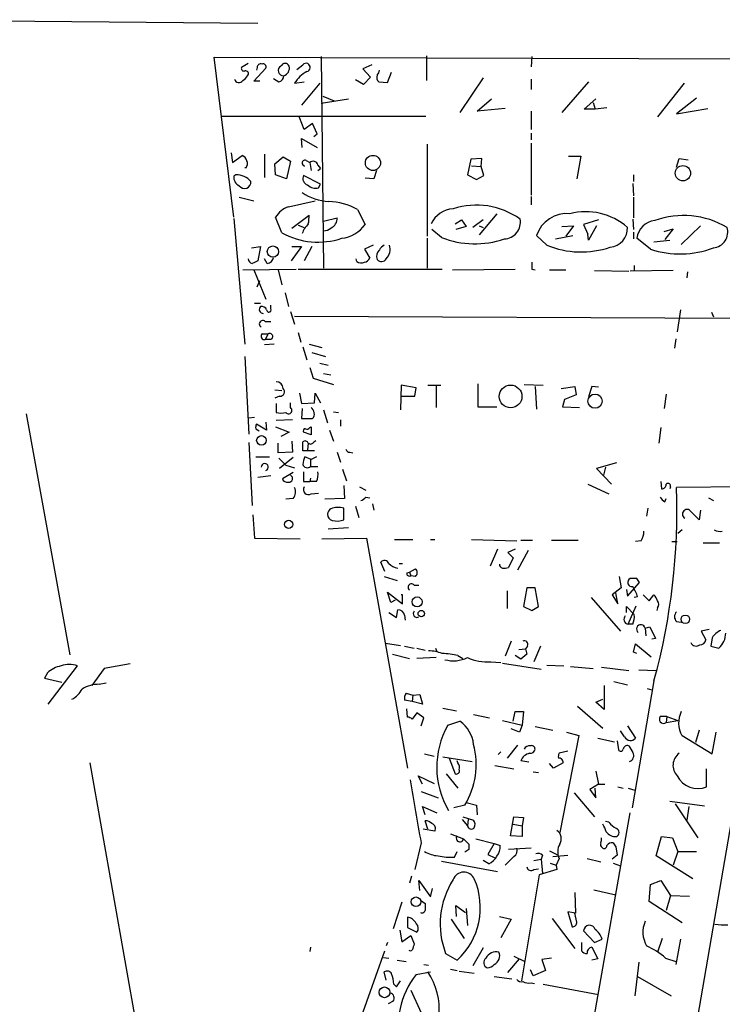
# Model space of a CAD drawing. Extents: x 0 to 725, y 4 to 939.
# Drawn here: x 402 to 489, y 317 to 439 of the extents above; entities that cross this region are included whole.
import ezdxf

# ---------------------------------------------------------------- set-up
doc = ezdxf.new("R2010")
doc.units = 0
doc.header["$MEASUREMENT"] = 0
doc.layers.add('MAIN', color=5, linetype='CONTINUOUS')

msp = doc.modelspace()

# ---------------------------------------------------------------- linework, layer by layer
at = {"layer": 'MAIN'}
for p, q in [((385.826, 438.8273), (431.292, 438.404)), ((428.3287, 414.3586), (425.8733, 434.1706)), ((425.8733, 434.1706), (551.5187, 433.832)), ((430.1067, 433.4086), (429.26, 432.9006)), ((439.166, 434.2553), (439.42, 408.0086)), ((452.2047, 434.34), (452.2047, 431.292)), ((465.2433, 434.2553), (465.1587, 432.9853)), ((430.784, 431.2073), (432.308, 432.816)), ((431.2073, 432.9006), (431.1227, 432.562)), ((436.118, 432.6466), (436.88, 433.2393)), ((445.4313, 433.2393), (444.3307, 432.7313)), ((444.3307, 432.7313), (445.262, 431.7153)), ((447.3787, 431.038), (447.8867, 432.308)), ((431.546, 431.2073), (430.784, 431.2073)), ((433.2393, 431.546), (433.9167, 431.1226)), ((435.864, 430.9533), (437.0493, 431.1226)), ((438.9967, 430.9533), (436.7107, 428.244)), ((444.4153, 430.784), (443.3993, 431.3766)), ((445.262, 431.7153), (444.4153, 430.784)), ((446.278, 431.1226), (447.3787, 431.038)), ((459.232, 431.6306), (456.3533, 427.3126)), ((465.1587, 431.4613), (465.1587, 430.1913)), ((472.2707, 431.1226), (468.9687, 427.3126)), ((484.124, 430.9533), (480.822, 426.8046)), ((439.166, 428.498), (442.5527, 429.006)), ((439.3353, 429.3446), (440.7747, 428.752)), ((458.47, 427.482), (460.248, 429.006)), ((471.7627, 427.736), (473.202, 429.006)), ((472.8633, 428.5826), (473.1173, 427.736)), ((485.648, 429.0906), (483.1927, 427.1433)), ((461.9413, 427.8206), (458.47, 427.482)), ((465.1587, 427.482), (465.1587, 425.196)), ((473.1173, 427.736), (471.7627, 427.736)), ((474.5567, 427.9053), (473.1173, 427.736)), ((483.1927, 427.1433), (487.0873, 427.8206)), ((426.8893, 426.8893), (452.12, 426.8893)), ((436.4567, 426.72), (436.4567, 426.8046)), ((437.0493, 425.196), (436.4567, 426.72)), ((438.0653, 425.958), (437.0493, 425.196)), ((438.658, 424.688), (438.0653, 425.958)), ((465.1587, 424.7726), (465.1587, 423.926)), ((436.7953, 422.9946), (436.7107, 424.0953)), ((436.7107, 424.0953), (438.658, 422.9946)), ((438.2347, 424.3493), (438.658, 424.688)), ((427.99, 422.3173), (428.1593, 421.132)), ((452.2893, 423.418), (452.2893, 411.988)), ((465.1587, 423.5026), (465.1587, 417.068)), ((428.1593, 421.132), (429.3447, 421.9786)), ((432.1387, 422.148), (432.1387, 419.2693)), ((433.4087, 420.9626), (434.4247, 421.8093)), ((434.4247, 421.8093), (435.356, 421.3013)), ((435.356, 421.3013), (434.848, 419.1)), ((437.3033, 421.386), (437.7267, 421.132)), ((437.7267, 421.132), (437.896, 420.116)), ((457.708, 421.5553), (457.2847, 419.608)), ((459.0627, 421.64), (457.708, 421.5553)), ((458.978, 420.624), (459.0627, 421.64)), ((469.8153, 421.894), (471.3393, 421.894)), ((471.3393, 421.894), (470.8313, 419.1)), ((483.1927, 420.5393), (483.5313, 421.64)), ((483.5313, 421.64), (484.632, 421.4706)), ((429.8527, 420.4546), (429.6833, 420.4546)), ((433.4933, 419.608), (433.4087, 420.9626)), ((438.7427, 420.7933), (439.0813, 420.37)), ((438.7427, 420.116), (439.0813, 420.37)), ((446.024, 420.116), (445.6853, 419.1)), ((457.7927, 420.7086), (458.978, 420.624)), ((459.3167, 419.5233), (458.978, 420.624)), ((428.5827, 419.608), (428.3287, 419.4386)), ((434.848, 419.1), (433.4933, 419.608)), ((439.0813, 418.4226), (436.9647, 419.5233)), ((445.6853, 419.1), (444.5847, 419.1846)), ((457.2847, 419.608), (458.3853, 419.0153)), ((458.3853, 419.0153), (459.3167, 419.5233)), ((477.8587, 419.608), (477.8587, 418.7613)), ((438.8273, 417.9993), (439.0813, 418.4226)), ((477.774, 418.5073), (477.8587, 416.9833)), ((429.006, 416.814), (430.784, 416.3906)), ((435.102, 415.6286), (438.404, 416.3906)), ((465.1587, 416.8986), (465.1587, 415.8826)), ((477.8587, 416.814), (477.8587, 414.274)), ((443.6533, 415.29), (444.5847, 413.4273)), ((428.3287, 414.1893), (429.6833, 398.6106)), ((434.2553, 412.4113), (433.4933, 414.3586)), ((435.5253, 413.004), (437.642, 414.6126)), ((439.42, 413.8506), (441.1133, 414.274)), ((455.7607, 413.512), (456.5227, 414.02)), ((456.5227, 414.02), (457.1153, 413.1733)), ((459.232, 414.02), (457.962, 413.0886)), ((460.9253, 414.782), (458.724, 412.1573)), ((473.5407, 414.02), (471.678, 413.4273)), ((477.774, 414.1046), (477.8587, 412.8346)), ((436.2873, 413.3426), (437.0493, 413.0886)), ((454.0673, 411.8186), (452.882, 412.8346)), ((457.1153, 413.1733), (455.8453, 412.8346)), ((458.724, 413.258), (459.232, 413.0886)), ((468.9687, 413.1733), (470.408, 413.258)), ((470.408, 413.258), (469.4767, 411.988)), ((471.678, 413.4273), (472.186, 412.242)), ((473.2867, 413.258), (472.2707, 411.48)), ((481.6687, 412.5806), (482.7693, 412.9193)), ((482.7693, 412.9193), (481.7533, 411.5646)), ((486.156, 413.258), (483.7853, 410.972)), ((452.2893, 411.734), (452.2893, 408.0086)), ((467.106, 410.8873), (465.836, 412.0726)), ((468.2067, 411.6493), (470.3233, 412.0726)), ((472.2707, 411.48), (472.186, 412.242)), ((477.8587, 412.496), (477.8587, 411.6493)), ((479.9753, 410.3793), (478.282, 411.734)), ((480.3987, 411.3106), (482.346, 411.48)), ((430.53, 410.5486), (431.6307, 410.718)), ((431.6307, 410.718), (431.292, 408.94)), ((436.7107, 410.718), (435.4407, 408.94)), ((435.5253, 410.718), (436.7107, 410.718)), ((437.9807, 410.718), (437.0493, 408.94)), ((445.6007, 410.8873), (444.5, 410.3793)), ((444.5, 410.3793), (445.1773, 409.2786)), ((432.4773, 408.6013), (432.1387, 409.194)), ((443.5687, 408.8553), (443.484, 409.194)), ((429.4293, 407.8393), (436.0333, 407.924)), ((430.784, 407.8393), (432.308, 404.1986)), ((433.832, 407.8393), (434.2553, 405.9766)), ((436.2873, 407.924), (454.152, 407.924)), ((455.422, 407.8393), (463.2113, 407.924)), ((465.2433, 407.924), (465.6667, 407.8393)), ((467.4447, 407.8393), (469.4767, 407.8393)), ((473.0327, 407.7546), (477.266, 407.67)), ((482.7693, 407.7546), (477.4353, 407.67)), ((477.9433, 408.3473), (477.9433, 407.7546)), ((431.2073, 405.7226), (431.546, 406.4846)), ((484.5473, 407.5853), (484.4627, 406.8233)), ((434.6787, 404.9606), (435.102, 403.2673)), ((430.8687, 403.6906), (431.6307, 403.6906)), ((432.9007, 403.0133), (432.9007, 403.4366)), ((483.7007, 402.844), (483.2773, 400.1346)), ((435.356, 402.6746), (435.864, 401.066)), ((435.864, 402.082), (490.8973, 401.828)), ((487.5107, 402.59), (487.7647, 401.9973)), ((432.2233, 401.4046), (432.9007, 401.4046)), ((431.8847, 399.8806), (432.562, 399.8806)), ((432.562, 399.8806), (432.2233, 399.2033)), ((432.9007, 399.2033), (432.2233, 399.2033)), ((436.2873, 400.05), (436.626, 398.8646)), ((483.108, 399.288), (482.9387, 398.1026)), ((433.324, 398.6106), (432.1387, 398.526)), ((436.88, 398.272), (437.388, 396.6633)), ((437.642, 398.6106), (439.2507, 398.1873)), ((429.6833, 397.0866), (430.1913, 387.4346)), ((437.9807, 397.5946), (439.674, 397.0866)), ((437.7267, 395.732), (438.15, 394.3773)), ((438.9967, 396.24), (440.0127, 395.986)), ((438.15, 394.3773), (440.69, 393.6153)), ((439.42, 394.97), (440.3513, 394.8006)), ((449.072, 393.5306), (448.9873, 390.4826)), ((450.9347, 393.192), (449.072, 393.5306)), ((450.7653, 392.176), (450.9347, 393.192)), ((452.374, 393.5306), (453.9827, 393.5306)), ((453.39, 393.446), (453.39, 390.7366)), ((458.5547, 393.7), (458.5547, 390.8213)), ((464.312, 393.6153), (466.6827, 393.5306)), ((465.6667, 393.3613), (465.836, 390.5673)), ((468.884, 393.1073), (470.5773, 393.3613)), ((470.5773, 393.3613), (470.7467, 392.3453)), ((472.694, 393.3613), (472.2707, 392.0913)), ((473.5407, 393.2766), (472.694, 393.3613)), ((433.4087, 392.938), (434.2553, 392.8533)), ((434.0013, 392.176), (433.4087, 391.922)), ((436.4567, 392.5146), (436.7107, 391.2446)), ((438.3193, 391.3293), (438.404, 392.5146)), ((438.404, 392.5146), (439.0813, 391.3293)), ((449.072, 392.176), (450.7653, 392.176)), ((470.7467, 392.3453), (469.3073, 391.7526)), ((481.9227, 392.43), (481.6687, 390.652)), ((433.578, 391.2446), (433.578, 390.144)), ((435.356, 390.7366), (435.356, 391.3293)), ((436.7107, 391.2446), (438.3193, 391.3293)), ((436.7953, 390.652), (436.7107, 389.382)), ((458.5547, 390.8213), (460.9253, 390.8213)), ((469.3073, 391.7526), (469.0533, 390.8213)), ((469.0533, 390.8213), (471.17, 390.7366)), ((402.59, 389.9746), (408.0087, 360.0873)), ((430.1913, 389.4666), (430.8687, 389.5513)), ((436.7107, 389.382), (438.0653, 389.382)), ((439.42, 390.4826), (439.928, 388.874)), ((440.69, 390.2286), (441.2827, 390.144)), ((431.038, 388.112), (431.4613, 387.858)), ((432.3927, 387.9426), (431.1227, 388.7046)), ((432.308, 388.9586), (432.3927, 387.9426)), ((433.4933, 388.366), (435.1867, 387.6886)), ((435.61, 389.2126), (433.578, 389.128)), ((437.7267, 388.2813), (437.896, 388.366)), ((437.896, 388.366), (437.896, 387.35)), ((441.5367, 389.2126), (441.5367, 388.4506)), ((481.2453, 388.2813), (480.9913, 386.334)), ((435.1867, 387.6886), (434.1707, 387.1806)), ((437.896, 387.35), (436.9647, 387.6886)), ((440.182, 387.9426), (440.69, 386.588)), ((430.1913, 386.4186), (430.6147, 378.6293)), ((433.832, 385.1486), (433.832, 386.334)), ((435.5253, 386.588), (435.61, 385.2333)), ((436.88, 385.4026), (436.88, 386.5033)), ((437.5573, 386.334), (437.4727, 385.4873)), ((438.2347, 386.5033), (438.4887, 386.6726)), ((431.038, 384.6406), (432.7313, 384.6406)), ((435.61, 385.2333), (433.832, 385.1486)), ((433.9167, 384.4713), (434.7633, 383.6246)), ((435.6947, 384.556), (434.0013, 383.2013)), ((438.3193, 385.4026), (436.88, 385.4026)), ((437.896, 384.302), (437.134, 384.6406)), ((441.1133, 385.2333), (441.5367, 383.9633)), ((442.722, 385.2333), (443.0607, 385.1486)), ((434.7633, 383.6246), (435.864, 383.286)), ((437.8113, 384.302), (437.8113, 383.4553)), ((437.8113, 383.4553), (438.7427, 383.4553)), ((475.742, 383.8786), (473.2867, 383.2013)), ((474.3873, 383.3706), (474.1333, 382.3546)), ((432.9007, 382.27), (431.292, 382.1006)), ((435.6947, 382.6933), (434.34, 381.9313)), ((437.8113, 382.016), (437.7267, 381.5926)), ((441.7907, 383.1166), (442.2987, 381.6773)), ((473.2867, 383.2013), (475.1493, 381.254)), ((436.9647, 381.5926), (437.7267, 381.5926)), ((438.5733, 381.5926), (437.7267, 381.5926)), ((441.96, 381.0846), (442.0447, 379.476)), ((443.9073, 380.9153), (444.6693, 380.492)), ((472.186, 381.254), (474.8107, 380.0686)), ((481.2453, 381.5926), (481.33, 380.6613)), ((482.4307, 380.9153), (482.346, 380.6613)), ((540.8507, 381.4233), (483.1927, 380.8306)), ((437.896, 380.0686), (438.8273, 380.1533)), ((444.6693, 379.6453), (445.1773, 379.5606)), ((435.6947, 379.476), (434.7633, 379.3913)), ((442.0447, 379.476), (439.5893, 379.3913)), ((443.3993, 378.5446), (443.8227, 377.1053)), ((445.516, 378.7986), (445.6853, 378.0366)), ((481.7533, 379.0526), (481.9227, 379.476)), ((487.172, 379.5606), (487.7647, 379.222)), ((430.6993, 377.444), (430.8687, 374.5653)), ((441.96, 376.8513), (441.96, 378.2906)), ((479.6367, 378.2906), (479.4673, 377.2746)), ((485.9867, 376.8513), (484.8013, 378.0366)), ((486.156, 378.0366), (485.9867, 376.8513)), ((442.5527, 375.8353), (440.0127, 375.666)), ((483.87, 375.5813), (483.362, 375.158)), ((430.8687, 374.5653), (436.5413, 374.4806)), ((439.2507, 374.4806), (444.754, 374.5653)), ((444.754, 374.5653), (449.834, 346.0326)), ((448.2253, 374.396), (450.5113, 374.396)), ((452.7127, 374.396), (453.2207, 374.396)), ((457.7927, 374.396), (463.3807, 374.2266)), ((463.8887, 374.3113), (465.328, 374.3113)), ((467.6987, 374.3113), (471.0007, 374.3113)), ((478.79, 374.2266), (478.1127, 374.142)), ((482.6, 374.142), (483.2773, 374.142)), ((486.4947, 373.9726), (488.5267, 373.9726)), ((461.01, 373.2106), (460.0787, 371.094)), ((463.2113, 373.2106), (462.28, 372.7873)), ((462.28, 372.7873), (462.9573, 372.11)), ((464.82, 373.0413), (463.4653, 370.586)), ((447.04, 370.4166), (446.532, 371.602)), ((448.818, 371.4326), (449.2413, 371.4326)), ((462.9573, 372.11), (462.3647, 370.9246)), ((495.4693, 371.5173), (472.948, 240.6226)), ((446.9553, 369.824), (448.564, 369.316)), ((449.7493, 370.2473), (450.088, 370.332)), ((450.088, 370.332), (450.85, 370.7553)), ((450.088, 370.332), (450.2573, 369.9086)), ((450.85, 369.824), (450.2573, 369.9086)), ((476.0807, 369.824), (476.3347, 368.3846)), ((450.6807, 368.7233), (451.2733, 368.7233)), ((477.0967, 367.3686), (478.6207, 369.062)), ((478.282, 369.57), (477.4353, 369.57)), ((447.802, 366.6066), (447.3787, 367.8766)), ((447.3787, 367.8766), (449.2413, 366.4373)), ((449.2413, 367.538), (449.072, 367.538)), ((449.2413, 366.4373), (449.2413, 367.538)), ((462.1953, 368.046), (462.1953, 365.8446)), ((464.6507, 368.3846), (464.2273, 366.0986)), ((465.6667, 368.3846), (464.6507, 368.3846)), ((466.09, 366.0986), (465.6667, 368.3846)), ((476.3347, 368.3846), (475.234, 367.538)), ((475.234, 367.538), (475.9113, 366.4373)), ((475.9113, 366.4373), (475.6573, 367.792)), ((477.012, 368.2153), (477.0967, 367.3686)), ((479.044, 367.538), (479.806, 366.776)), ((479.806, 366.776), (480.3987, 367.538)), ((448.31, 366.8606), (447.802, 366.6066)), ((472.6093, 367.1993), (476.25, 363.0506)), ((477.1813, 363.8973), (478.1973, 366.1833)), ((478.3667, 367.284), (477.9433, 367.1993)), ((447.548, 365.3366), (448.4793, 364.744)), ((448.4793, 364.744), (448.6487, 365.6753)), ((449.4953, 364.998), (449.58, 364.4053)), ((464.2273, 366.0986), (465.2433, 365.5906)), ((465.2433, 365.5906), (466.09, 366.0986)), ((477.012, 365.3366), (477.012, 366.0986)), ((477.012, 366.0986), (477.9433, 365.0826)), ((480.822, 365.9293), (480.7373, 365.5906)), ((477.774, 363.8973), (477.1813, 363.8973)), ((483.1927, 364.236), (483.7853, 364.1513)), ((479.298, 363.3893), (479.8907, 363.5586)), ((479.298, 363.3893), (479.3827, 362.458)), ((479.8907, 363.5586), (480.568, 362.1193)), ((487.2567, 363.22), (486.2407, 363.0506)), ((486.2407, 363.0506), (486.8333, 361.95)), ((447.1247, 361.5266), (448.9873, 361.2726)), ((462.7033, 361.7806), (461.9413, 359.918)), ((477.8587, 360.426), (478.1127, 361.442)), ((478.1127, 361.442), (480.06, 359.8333)), ((480.568, 362.1193), (480.1447, 362.0346)), ((487.5953, 362.204), (487.426, 361.188)), ((447.9713, 360.172), (450.088, 359.664)), ((449.4953, 361.188), (450.6807, 360.934)), ((451.0193, 360.934), (452.0353, 360.68)), ((453.3053, 360.934), (453.4747, 360.5106)), ((463.6347, 360.7646), (464.4813, 360.8493)), ((464.6507, 360.172), (463.8887, 359.5793)), ((464.7353, 361.188), (464.4813, 360.8493)), ((464.4813, 360.8493), (464.6507, 360.172)), ((466.344, 361.188), (465.4973, 359.2406)), ((478.282, 360.2566), (477.8587, 360.426)), ((487.426, 361.188), (488.442, 360.934)), ((415.4593, 358.9866), (412.242, 358.394)), ((453.39, 359.7486), (451.0193, 359.664)), ((456.0993, 360.0026), (456.692, 359.664)), ((460.1633, 359.2406), (461.4333, 359.156)), ((461.6027, 359.0713), (466.4287, 358.3093)), ((463.8887, 359.5793), (463.2113, 360.0026)), ((405.2147, 357.886), (404.876, 357.2086)), ((405.2993, 353.9913), (408.94, 358.7326)), ((412.242, 358.394), (410.718, 356.2773)), ((467.106, 358.8173), (469.2227, 358.7326)), ((470.0693, 358.648), (472.8633, 358.394)), ((473.8793, 358.5633), (477.266, 358.14)), ((478.536, 358.2246), (480.6527, 358.14)), ((404.876, 357.2086), (406.9927, 356.7006)), ((411.6493, 356.4466), (412.496, 356.616)), ((475.4033, 356.7853), (477.0967, 356.362)), ((480.3987, 356.87), (477.6893, 341.122)), ((449.6647, 355.346), (450.5113, 355.092)), ((450.5113, 355.092), (451.358, 355.1766)), ((451.358, 355.1766), (451.6967, 353.9913)), ((474.218, 356.2773), (474.218, 353.314)), ((479.552, 355.9386), (480.1447, 355.7693)), ((450.4267, 354.33), (449.4953, 354.4993)), ((450.5113, 355.092), (450.4267, 354.33)), ((451.6967, 353.9913), (450.4267, 354.33)), ((473.202, 354.2453), (474.0487, 354.584)), ((474.218, 353.314), (473.202, 354.2453)), ((449.834, 352.3826), (449.7493, 353.3986)), ((451.0193, 352.8906), (450.4267, 352.1286)), ((451.866, 352.298), (451.0193, 352.8906)), ((454.2367, 353.4833), (455.93, 353.1446)), ((458.0467, 352.7213), (459.994, 352.298)), ((462.9573, 351.8746), (463.2113, 353.06)), ((463.2113, 353.06), (464.2273, 353.06)), ((464.2273, 353.06), (464.058, 351.3666)), ((470.916, 353.7373), (474.0487, 351.028)), ((451.5273, 351.282), (451.866, 352.298)), ((454.8293, 351.3666), (456.3533, 351.8746)), ((461.6027, 351.9593), (464.058, 351.3666)), ((482.0073, 352.4673), (481.1607, 352.4673)), ((482.0073, 352.4673), (481.9227, 351.7053)), ((481.9227, 351.7053), (483.362, 351.9593)), ((482.0073, 352.4673), (483.362, 351.9593)), ((463.7193, 350.52), (462.7033, 350.9433)), ((464.058, 351.3666), (463.7193, 350.52)), ((465.6667, 351.1973), (467.868, 350.774)), ((469.5613, 350.52), (471.0853, 350.0966)), ((476.758, 349.9273), (476.25, 350.6893)), ((477.0967, 351.282), (478.1127, 349.758)), ((485.9867, 350.774), (485.5633, 349.25)), ((487.5953, 347.8106), (488.1033, 350.52)), ((471.0853, 350.0966), (468.7147, 338.074)), ((473.456, 349.758), (475.488, 349.3346)), ((475.8267, 349.4193), (475.996, 348.3186)), ((483.87, 350.0966), (487.5953, 347.8106)), ((461.4333, 348.0646), (461.0947, 347.726)), ((463.4653, 348.9113), (462.1953, 347.3026)), ((469.7307, 348.1493), (468.63, 347.8953)), ((410.464, 346.71), (425.8733, 259.5033)), ((451.9507, 347.8106), (453.136, 347.5566)), ((454.2367, 347.472), (457.8773, 346.8793)), ((454.9987, 347.3026), (455.7607, 345.3553)), ((456.0993, 346.71), (456.0147, 346.964)), ((464.9047, 346.7946), (463.8887, 346.964)), ((467.9527, 346.0326), (467.4447, 346.6253)), ((469.138, 346.71), (467.9527, 346.0326)), ((460.6713, 346.3713), (463.042, 345.948)), ((465.4127, 345.6093), (466.09, 345.5246)), ((473.202, 345.694), (473.5407, 344.0853)), ((486.918, 343.7466), (486.918, 345.948)), ((451.6967, 344.0853), (451.1887, 345.1013)), ((451.1887, 345.1013), (453.136, 344.17)), ((454.66, 345.3553), (456.0993, 343.5773)), ((451.5273, 343.154), (453.644, 342.392)), ((470.4927, 342.9846), (473.0327, 340.0213)), ((473.5407, 344.0853), (472.44, 343.408)), ((472.44, 343.408), (473.202, 342.392)), ((473.202, 342.392), (473.1173, 343.5773)), ((473.5407, 344.0853), (474.3027, 344.0853)), ((475.9113, 343.7466), (476.5887, 343.5773)), ((477.1813, 343.5773), (478.028, 343.3233)), ((457.1153, 341.7993), (458.3853, 341.4606)), ((482.346, 341.9686), (486.664, 341.376)), ((452.0353, 340.2753), (451.6967, 341.2913)), ((451.6967, 341.2913), (453.4747, 340.5293)), ((456.946, 341.4606), (455.5913, 341.122)), ((458.3853, 341.4606), (458.47, 340.2753)), ((460.6713, 245.11), (477.4353, 340.5293)), ((483.0233, 341.63), (485.8173, 337.3966)), ((484.7167, 341.2913), (484.4627, 339.598)), ((452.374, 338.4973), (452.0353, 339.5133)), ((456.6073, 339.6826), (457.2847, 338.9206)), ((456.692, 340.0213), (458.0467, 339.598)), ((457.3693, 339.6826), (457.2847, 338.9206)), ((462.6187, 337.6506), (463.042, 340.0213)), ((463.042, 340.0213), (464.2273, 339.9366)), ((464.2273, 339.9366), (464.058, 338.9206)), ((474.8107, 339.344), (474.3873, 339.4286)), ((453.2207, 338.2433), (451.7813, 338.4973)), ((462.9573, 339.09), (464.058, 338.9206)), ((464.058, 338.9206), (464.058, 337.566)), ((455.168, 337.9046), (456.7767, 337.312)), ((456.7767, 337.312), (457.454, 336.6346)), ((458.3007, 337.312), (460.5867, 336.7193)), ((464.058, 337.566), (462.6187, 337.6506)), ((480.6527, 335.1953), (481.33, 337.566)), ((481.33, 337.566), (482.6847, 337.3966)), ((482.6847, 337.3966), (483.362, 335.7033)), ((451.5273, 336.804), (450.7653, 333.502)), ((455.676, 335.026), (456.0147, 335.7033)), ((457.454, 335.9573), (456.946, 335.6186)), ((460.5867, 336.7193), (459.8247, 335.3646)), ((460.5867, 336.7193), (461.3487, 336.4653)), ((465.1587, 336.1266), (462.3647, 335.9573)), ((467.4447, 335.788), (468.376, 335.3646)), ((475.6573, 336.296), (475.8267, 335.28)), ((483.362, 335.7033), (482.7693, 334.01)), ((483.362, 335.7033), (485.648, 335.7033)), ((454.0673, 334.518), (461.01, 333.248)), ((459.9093, 334.1793), (459.232, 334.6026)), ((459.8247, 335.3646), (460.6713, 334.9413)), ((463.042, 335.1106), (461.9413, 334.01)), ((465.4973, 334.6026), (466.4287, 334.772)), ((466.598, 335.28), (466.4287, 334.772)), ((466.4287, 334.772), (466.598, 332.994)), ((467.868, 335.1106), (469.7307, 335.28)), ((468.63, 334.8566), (468.2913, 334.01)), ((472.1013, 334.8566), (473.7947, 334.4333)), ((475.8267, 335.28), (475.234, 334.772)), ((485.2247, 332.3166), (480.6527, 335.1953)), ((465.4973, 333.502), (466.09, 333.5866)), ((468.376, 333.502), (466.1747, 332.8246)), ((467.5293, 334.264), (468.2913, 334.01)), ((468.2913, 334.01), (468.376, 333.502)), ((475.3187, 334.264), (476.25, 333.9253)), ((450.342, 332.6553), (450.088, 331.8086)), ((451.358, 330.8773), (451.2733, 332.1473)), ((451.2733, 332.1473), (452.7127, 330.1153)), ((466.1747, 332.8246), (463.9733, 319.7013)), ((479.9753, 331.6393), (481.2453, 332.1473)), ((481.2453, 332.1473), (482.4307, 330.2846)), ((452.7127, 330.1153), (452.9667, 331.1313)), ((472.948, 330.962), (475.6573, 330.3693)), ((479.806, 329.5226), (479.9753, 331.6393)), ((451.4427, 329.692), (452.0353, 329.2686)), ((470.5773, 330.6233), (470.662, 328.0833)), ((482.4307, 330.2846), (481.9227, 328.422)), ((482.4307, 330.2846), (484.8013, 330.2)), ((449.1567, 329.438), (448.056, 326.136)), ((455.93, 327.66), (455.8453, 329.0146)), ((455.8453, 329.0146), (457.0307, 328.168)), ((457.1153, 328.676), (457.2847, 326.5593)), ((483.87, 326.898), (479.806, 329.5226)), ((449.834, 327.5753), (449.834, 326.3053)), ((455.2527, 327.3213), (456.8613, 324.9506)), ((461.264, 327.66), (462.7033, 327.3213)), ((462.7033, 327.3213), (461.4333, 325.0353)), ((467.7833, 327.406), (470.5773, 323.6806)), ((470.662, 328.0833), (469.7307, 328.2526)), ((469.7307, 328.2526), (470.2387, 326.39)), ((470.8313, 326.9826), (470.5773, 328.0833)), ((448.9027, 325.9666), (449.1567, 324.5273)), ((449.834, 326.3053), (451.0193, 325.7126)), ((471.678, 325.882), (473.0327, 324.4426)), ((449.1567, 324.5273), (450.2573, 325.2893)), ((450.2573, 325.2893), (450.6807, 324.2733)), ((473.0327, 324.4426), (473.964, 324.866)), ((481.4147, 324.9506), (480.822, 323.2573)), ((483.7007, 324.866), (483.108, 321.7333)), ((437.8113, 323.85), (437.7267, 323.342)), ((441.6213, 308.1866), (447.04, 323.4266)), ((447.3787, 324.4426), (447.2093, 324.0193)), ((459.232, 323.7653), (457.962, 321.564)), ((471.424, 324.4426), (471.424, 323.4266)), ((472.694, 323.85), (473.456, 322.4106)), ((446.8707, 322.58), (447.548, 322.4953)), ((448.564, 322.2413), (449.6647, 322.072)), ((454.5753, 323.088), (456.0147, 322.2413)), ((462.28, 320.7173), (463.7193, 322.4106)), ((463.042, 322.7493), (464.3967, 322.072)), ((467.6987, 322.4953), (466.5133, 322.326)), ((466.5133, 322.326), (466.9367, 320.9713)), ((473.456, 322.4106), (472.694, 322.2413)), ((481.838, 322.4953), (483.108, 322.072)), ((451.866, 321.7333), (452.4587, 321.6486)), ((455.168, 321.1406), (456.0147, 320.9713)), ((465.4127, 320.294), (465.074, 321.056)), ((478.536, 321.9873), (478.028, 317.8386)), ((447.2093, 319.786), (446.9553, 320.802)), ((450.9347, 320.4633), (452.7127, 320.802)), ((456.2687, 320.8866), (458.1313, 320.6326)), ((460.5867, 320.2093), (462.788, 319.9553)), ((466.9367, 320.9713), (465.4127, 320.294)), ((478.3667, 320.2093), (482.5153, 317.8386)), ((448.1407, 319.278), (448.4793, 318.9393)), ((448.4793, 318.9393), (448.9873, 319.7013)), ((465.1587, 319.4473), (465.582, 319.3626)), ((466.6827, 319.278), (473.5407, 318.008)), ((450.2573, 318.516), (451.5273, 315.722)), ((448.056, 317.1613), (447.4633, 316.8226))]:
    msp.add_line(p, q, dxfattribs=at)
for centre, radius in [((445.5678, 421.0731), 0.9409), ((483.9855, 419.7984), 0.9473), ((433.164, 410.0863), 0.6933), ((462.6304, 392.1324), 1.4043), ((473.099, 391.5421), 0.8836), ((431.7496, 386.6736), 0.597), ((435.1154, 376.2721), 0.5078), ((451.0396, 366.6594), 0.6231), ((451.5565, 365.2079), 0.3978), ((484.2835, 364.5014), 0.5349), ((450.9023, 329.4979), 0.5862), ((446.998, 318.2646), 0.6676)]:
    msp.add_circle(centre, radius, dxfattribs=at)
for centre, radius, start, end in [((431.6683, 432.8818), 0.4614, 73.41494, 177.66472), ((431.9481, 432.9641), 0.3892, 337.632677, 112.367323), ((434.6787, 432.8582), 0.5504, 22.632677, 157.367323), ((437.2736, 432.8997), 0.5199, 282.712911, 139.212215), ((429.5846, 432.8019), 0.3393, 163.087238, 286.912762), ((429.7785, 432.1386), 0.3518, 313.790922, 105.69933), ((434.4585, 432.5112), 0.6286, 117.249926, 274.634972), ((434.2294, 432.8308), 0.9867, 286.478999, 14.029202), ((438.9786, 429.1819), 3.5831, 116.35409, 150.371345), ((445.4058, 432.6213), 0.9587, 317.151439, 356.453861), ((428.9543, 431.5746), 0.5527, 191.828331, 329.249582), ((428.7096, 432.6045), 1.4969, 298.737847, 331.253601), ((433.7684, 431.8494), 0.7418, 281.532613, 2.720065), ((446.6871, 431.6447), 0.6633, 150.698715, 231.918945), ((428.9637, 421.0049), 1.0456, 328.242073, 68.630043), ((437.1461, 421.0654), 0.357, 63.879872, 268.057698), ((438.1307, 420.6508), 0.6283, 13.107383, 130.015736), ((429.4351, 419.2847), 1.1171, 172.080983, 247.410909), ((428.6012, 417.1766), 2.4315, 40.673627, 90.435943), ((429.6564, 418.7035), 0.791, 214.690572, 4.190378), ((437.7126, 419.1423), 0.8394, 153.004506, 253.391642), ((440.3938, 422.6991), 6.4, 235.787259, 267.344632), ((438.4464, 419.354), 1.4072, 226.217895, 285.704351), ((439.6687, 408.0749), 8.2423, 61.089954, 87.019255), ((436.0655, 412.7542), 3.0316, 108.531172, 148.046304), ((455.6395, 412.2796), 3.0979, 92.456935, 156.55807), ((458.4123, 406.6184), 9.2257, 54.237867, 108.35757), ((471.9425, 407.2233), 7.8081, 48.692238, 104.521222), ((433.7516, 414.3584), 3.8987, 347.461309, 3.738411), ((439.8858, 414.1469), 1.2341, 292.160931, 5.911556), ((461.7781, 413.7115), 2.0637, 272.182751, 10.981057), ((469.6137, 410.8191), 3.9802, 84.651655, 161.643348), ((480.7799, 411.4374), 2.5154, 96.77158, 173.22842), ((484.0628, 403.8891), 10.6648, 59.609799, 109.61118), ((439.9059, 411.1647), 3.3205, 135.015862, 159.51787), ((439.4559, 414.0162), 1.3514, 268.47773, 311.496224), ((441.2063, 415.8771), 4.1731, 276.877235, 324.052775), ((474.7734, 412.9515), 2.3273, 275.092795, 3.377158), ((487.5829, 412.5042), 1.9641, 275.311168, 17.310344), ((438.7534, 420.5736), 9.3197, 241.141614, 288.470332), ((458.1974, 422.5635), 11.5113, 248.974353, 288.535211), ((447.0256, 409.5327), 1.0099, 131.025281, 204.786235), ((447.6752, 409.5749), 1.4969, 118.746399, 151.262153), ((445.9307, 410.4133), 1.7668, 316.359943, 15.562301), ((471.3787, 421.1657), 11.1311, 247.427491, 288.876885), ((483.6308, 421.4689), 11.6766, 251.756066, 290.734254), ((430.6941, 409.1834), 0.5875, 178.966174, 262.232638), ((515.6133, 239.4758), 189.2834, 116.45383, 116.683054), ((432.3503, 409.4903), 0.898, 278.130102, 351.869898), ((444.4212, 409.5811), 0.8144, 275.553068, 338.194671), ((446.6314, 409.5104), 0.6589, 217.501255, 331.299314), ((444.1041, 409.5802), 0.9012, 233.550995, 296.058953), ((676.8931, 408.3473), 211.6502, 179.885408, 180.114592), ((431.9695, 402.9118), 0.4912, 133.62213, 269.976671), ((431.79, 402.6565), 0.6312, 17.280921, 104.617437), ((432.6695, 402.8603), 0.2773, 183.370101, 33.495185), ((431.9129, 401.1083), 0.4292, 43.668658, 242.587157), ((432.0728, 399.5513), 0.3791, 119.735512, 293.387095), ((432.7698, 399.5612), 0.381, 290.089721, 123.047821), ((433.578, 393.1073), 0.8467, 0, 90), ((434.0697, 392.7068), 0.5352, 262.657211, 48.446476), ((435.102, 390.398), 0.4234, 216.867191, 53.124688), ((437.4281, 389.9902), 0.8809, 316.333931, 57.917402), ((434.1707, 392.1751), 2.1158, 253.732105, 286.265296), ((431.9679, 388.2814), 0.9452, 153.402419, 190.324365), ((437.1623, 387.858), 0.2603, 77.480746, 220.60607), ((437.3881, 388.4506), 0.3786, 243.421413, 333.434949), ((437.1622, 386.1929), 0.4195, 19.652905, 132.275526), ((437.8396, 386.6445), 0.4196, 227.723556, 340.334234), ((439.1369, 383.5941), 2.2598, 152.413275, 177.077961), ((522.8946, 215.1264), 189.3281, 116.44709, 116.676246), ((442.6542, 385.6819), 0.4537, 194.017867, 278.59446), ((432.1579, 383.3637), 0.4427, 289.822748, 179.106848), ((437.4182, 383.8485), 0.5559, 194.501199, 314.992713), ((435.1719, 381.9484), 0.4459, 260.981282, 65.618777), ((733.3145, 382.1853), 296.3504, 179.885409, 180.114592), ((436.8801, 382.4394), 1.8931, 333.429535, 10.303222), ((434.9427, 382.1188), 0.6312, 197.280921, 284.617437), ((434.584, 380.3027), 1.3846, 323.339491, 22.412322), ((437.5679, 380.5872), 0.6137, 147.6799, 302.3201), ((403.4246, 377.989), 79.8187, 344.657578, 2.0402), ((481.3441, 381.2399), 0.5788, 268.604026, 1.395974), ((482.1536, 381.0499), 0.3082, 334.092058, 138.525491), ((443.7384, 380.3221), 1.1509, 287.093579, 323.981411), ((482.4732, 380.365), 1.4969, 208.737847, 241.253601), ((441.289, 375.7122), 2.6643, 75.412963, 110.606889), ((440.6689, 377.4934), 0.7417, 177.279935, 258.474956), ((440.7046, 377.5143), 0.7767, 117.056608, 178.945098), ((484.505, 377.5286), 0.5861, 59.747081, 239.747081), ((441.1203, 378.8483), 2.1663, 253.93181, 292.805815), ((477.2804, 375.299), 1.8518, 324.610514, 3.498552), ((488.6112, 377.0205), 1.6284, 242.103644, 278.977017), ((446.9798, 371.1563), 0.6318, 25.932378, 135.134662), ((449.0043, 372.819), 2.0107, 223.591421, 259.813414), ((461.7126, 371.2802), 0.4537, 171.405541, 255.982133), ((450.088, 370.205), 0.3413, 172.88123, 299.734472), ((450.4267, 370.2897), 0.6293, 312.269402, 47.724474), ((461.8145, 372.4064), 1.5806, 262.299482, 290.370222), ((450.3421, 368.4692), 0.4233, 36.886139, 233.113861), ((477.6868, 369.0894), 0.5424, 117.623251, 279.250477), ((351.4629, 284.6487), 152.6261, 33.578069, 33.807272), ((474.1458, 366.0875), 4.3872, 15.826461, 34.208402), ((479.1944, 366.3704), 1.6774, 13.993164, 44.113543), ((480.3773, 366.3527), 0.614, 316.405547, 43.587694), ((448.7107, 364.885), 0.7927, 8.195522, 94.485736), ((451.0041, 365.191), 0.4515, 135.753848, 306.605911), ((475.7855, 364.7861), 2.1781, 335.916786, 7.82393), ((483.7571, 364.8286), 0.8184, 133.598957, 226.396215), ((477.2659, 364.4899), 0.5986, 134.986464, 261.875312), ((478.7741, 363.3029), 0.531, 9.364754, 232.560358), ((489.6443, 360.8984), 2.4296, 112.973783, 147.495166), ((486.8573, 362.7781), 2.4315, 310.673627, 0.435943), ((464.3375, 361.3828), 0.4429, 333.909317, 116.090683), ((485.6134, 361.8846), 0.6984, 203.037006, 310.970595), ((486.1067, 362.098), 0.7415, 267.263766, 348.48701), ((452.4332, 356.0659), 4.5295, 67.699196, 89.677435), ((453.8188, 350.1107), 10.1514, 77.017736, 88.119034), ((407.924, 355.7907), 3.1124, 70.947389, 109.052611), ((455.5381, 363.467), 4.1082, 255.229036, 295.160297), ((459.7299, 365.1948), 5.9699, 245.821179, 274.163158), ((407.7965, 354.8388), 3.9939, 102.853864, 130.273593), ((411.6032, 352.5348), 3.912, 89.324809, 121.955704), ((406.5697, 357.547), 3.4126, 299.742799, 330.257201), ((450.4271, 354.7532), 0.9658, 142.133342, 195.242111), ((486.5268, 351.6554), 3.0804, 152.871792, 210.401038), ((449.775, 351.4265), 0.9579, 47.132054, 86.468811), ((453.9035, 348.496), 4.1733, 6.88116, 54.054387), ((481.7954, 352.1286), 0.7194, 151.913927, 208.079046), ((481.5869, 352.1541), 0.5605, 220.507058, 306.804478), ((464.1688, 346.1494), 10.698, 150.811548, 210.105931), ((477.4937, 350.3098), 0.8292, 207.470508, 318.284982), ((448.7592, 346.5045), 9.6159, 328.362714, 15.016817), ((465.3122, 346.3977), 1.532, 102.167372, 158.306236), ((465.0105, 348.0435), 0.7857, 85.364144, 152.746832), ((465.074, 348.488), 0.5987, 261.867191, 351.867191), ((465.2058, 348.3845), 0.4613, 2.335786, 106.600508), ((469.7739, 347.4294), 1.2351, 157.839382, 185.892458), ((476.2782, 348.4598), 0.3156, 206.581292, 349.687035), ((477.0812, 348.3687), 0.4937, 68.021905, 175.981356), ((689.1698, 475.4032), 246.8296, 210.85116, 211.080343), ((477.1496, 347.5884), 0.737, 285.83328, 32.094377), ((484.6018, 346.3894), 1.8476, 125.407901, 224.201779), ((455.3369, 346.1172), 0.9658, 344.75789, 37.866658), ((468.6036, 346.7682), 0.5376, 353.784574, 96.226022), ((455.9088, 345.7152), 0.3892, 247.632677, 22.367323), ((2398.1808, 679.3497), 1976.562, 189.7507825, 189.9799646), ((485.8142, 346.3495), 2.8273, 206.198008, 292.980124), ((452.1322, 338.5278), 0.9903, 40.782042, 95.615598), ((457.3219, 339.0626), 0.9011, 333.929748, 36.452783), ((477.1811, 341.2909), 3.0674, 219.397568, 242.020577), ((452.7021, 338.582), 0.6193, 326.851266, 73.112893), ((457.7624, 338.9751), 0.4809, 186.508639, 320.095272), ((467.6684, 337.3059), 1.2431, 327.316005, 55.305138), ((472.1652, 337.6721), 2.3575, 11.90906, 36.972457), ((475.6568, 339.0406), 1.477, 216.665082, 273.306781), ((475.5304, 338.074), 0.5503, 292.613458, 67.386542), ((456.3359, 337.3468), 0.4421, 136.594703, 355.486012), ((472.9485, 337.2271), 0.9461, 333.434949, 10.320555), ((453.8425, 338.9329), 3.7429, 239.639545, 266.959938), ((626.8039, 336.2959), 169.3502, 179.885409, 180.114558), ((458.6906, 336.5428), 2.6592, 297.277152, 358.329948), ((462.5762, 335.8304), 0.8573, 302.907883, 20.212647), ((470.4505, 335.6609), 1.9902, 150.709679, 203.835923), ((474.3237, 336.6346), 0.5555, 162.243539, 229.643715), ((474.2257, 336.4192), 0.3342, 218.46437, 7.928861), ((475.1749, 336.1011), 0.7175, 78.437913, 149.496397), ((602.4879, 421.1999), 152.6259, 213.57026, 213.799443), ((486.4647, 343.0743), 103.5508, 184.269811, 234.934869), ((455.1254, 340.6965), 5.6972, 254.928524, 275.545978), ((466.0054, 334.5182), 0.9651, 52.120851, 105.264491), ((465.1453, 333.8495), 0.4947, 181.030888, 315.368588), ((464.0458, 326.7428), 10.1512, 147.265825, 201.102307), ((456.8359, 331.7494), 1.4141, 23.646545, 160.045279), ((450.0267, 328.7592), 8.8509, 312.573715, 23.698396), ((451.6544, 328.4925), 0.3874, 236.880041, 349.51391), ((663.6851, 328.8453), 211.6502, 179.885408, 180.114592), ((449.6483, 326.1311), 1.4561, 27.937775, 82.672924), ((450.3767, 326.2168), 0.8168, 321.881384, 46.909979), ((470.2529, 326.9684), 0.5786, 268.593643, 1.406357), ((472.411, 325.853), 0.7336, 15.682558, 177.734364), ((471.7619, 324.188), 2.3041, 17.112967, 53.967142), ((482.5231, 325.7177), 3.4961, 157.292267, 209.06511), ((489.1195, 333.9334), 7.3017, 260.656102, 273.322686), ((450.215, 323.723), 0.2994, 225, 315), ((641.0535, 260.3924), 200.8048, 161.450469, 161.679652), ((472.0167, 323.7655), 0.6827, 209.760495, 277.11773), ((472.7789, 323.1725), 0.6828, 97.14271, 187.108365), ((476.1, 316.1753), 8.5362, 47.763334, 66.766949), ((459.9926, 321.9508), 0.6888, 127.769932, 248.485901), ((460.8609, 321.8505), 1.4424, 77.247146, 153.445608), ((460.1417, 322.7836), 1.1406, 292.961813, 24.538325), ((459.7542, 322.34), 1.0301, 269.210147, 323.916603), ((447.3071, 320.2574), 0.6483, 26.628283, 122.861599), ((443.9155, 319.0934), 4.2292, 2.501675, 20.117139), ((458.657, 314.2051), 9.9397, 140.978476, 195.353603), ((445.5143, 316.1668), 8.2789, 315.732112, 34.047472), ((463.931, 320.2515), 0.6693, 214.689739, 288.440363), ((464.8623, 320.8017), 1.3865, 238.733619, 282.344134), ((447.5751, 317.5654), 0.6282, 319.959683, 76.917197)]:
    msp.add_arc(centre, radius, start, end, dxfattribs=at)

doc.saveas('drawing.dxf')
